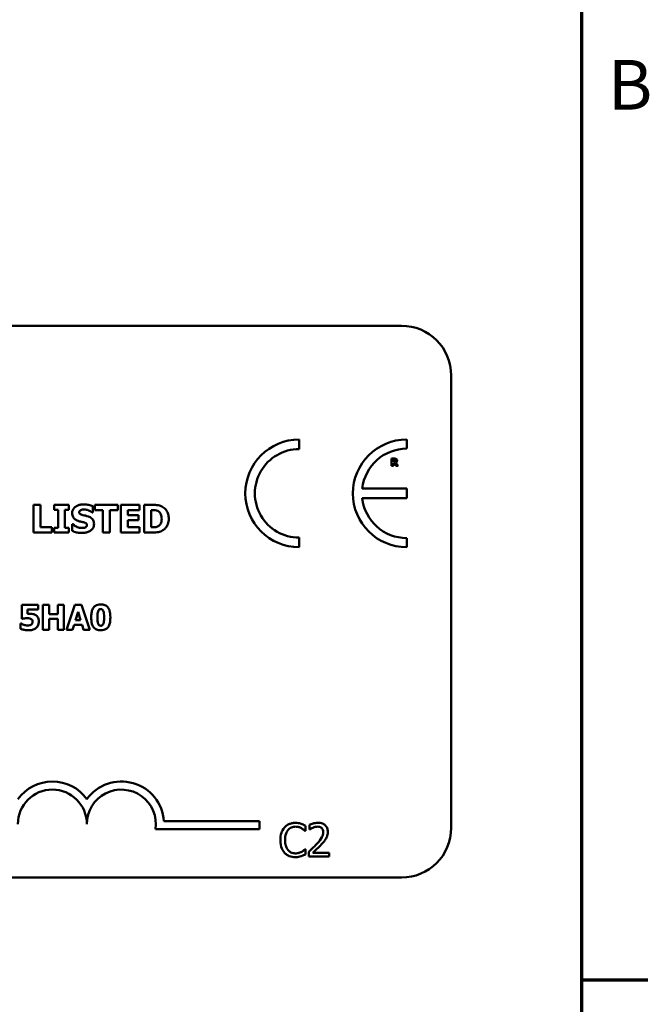
# Model space of a CAD drawing. Units: inches. Extents: x 0.05 to 2.15, y 0.02 to 1.67.
# Drawn here: x 1.99 to 2.14, y 0.42 to 0.66 of the extents above; entities that cross this region are included whole.
import ezdxf

# ---------------------------------------------------------------- set-up
doc = ezdxf.new("R2010")
doc.units = ezdxf.units.IN
doc.header["$LTSCALE"] = 0.1
doc.header["$MEASUREMENT"] = 0
doc.layers.get('0').update_dxf_attribs({"lineweight": 25})
doc.layers.add('Border (ANSI)', color=7, linetype='Continuous', lineweight=70)
doc.layers.add('Visible (ANSI)', color=7, linetype='Continuous', lineweight=50)
doc.styles.add('Note Text (ANSI)', font='tahoma.ttf')

# ---------------------------------------------------------------- blocks, each defined once
blk = doc.blocks.new('Borders Default Border')
at = {"layer": 'Border (ANSI)'}
blk.add_line((21.24999939926027, 4.250000030036986), (21.41000041811485, 4.250000030036986), dxfattribs=at)
at = {"layer": 'Border (ANSI)', "flags": 128}
blk.add_lwpolyline([(0.74999998873613, 0.4999999924907534), (0.74999998873613, 16.49999993992603), (21.24999939926027, 16.49999993992603), (21.24999939926027, 0.4999999924907534), (0.74999998873613, 0.4999999924907534)], dxfattribs=at)
at = {"layer": 'Border (ANSI)', "insert": (21.31337766583297, 6.314999999258461), "char_height": 0.1200000014830762, "attachment_point": 7, "style": 'Note Text (ANSI)'}
blk.add_mtext('B', dxfattribs=at)

msp = doc.modelspace()

# ---------------------------------------------------------------- linework, layer by layer
at = {"layer": 'Visible (ANSI)'}
for p, q in [((1.438851809445893, 0.5830247055054837), (2.08151847611256, 0.5830247055054838)), ((2.09351847611256, 0.5710247055054838), (2.09351847611256, 0.4616913721721505)), ((2.056801493442858, 0.553221669282595), (2.056801493442857, 0.5555297074492057)), ((2.082783548951611, 0.5533270470056291), (2.082783548951611, 0.5555297074492312)), ((2.079812931885254, 0.5509271518520665), (2.079116227382101, 0.5509271518520665)), ((2.079116227382101, 0.5509271518520665), (2.079116227382101, 0.5491938184712372)), ((2.07954885840422, 0.5506082971701797), (2.079694941606494, 0.5506082971701797)), ((2.07954885840422, 0.5501419546398431), (2.07954885840422, 0.5506082971701797)), ((2.079673871913858, 0.5501419546398431), (2.07954885840422, 0.5501419546398431)), ((2.07954885840422, 0.5491938184712372), (2.07954885840422, 0.549830123188835)), ((2.07954885840422, 0.549830123188835), (2.0797061787759, 0.549830123188835)), ((2.0797061787759, 0.549830123188835), (2.08018797241417, 0.5491938184712372)), ((2.080717524022413, 0.5491938184712372), (2.080134595859492, 0.5499312577134862)), ((2.079116227382101, 0.5491938184712372), (2.07954885840422, 0.5491938184712372)), ((2.08018797241417, 0.5491938184712372), (2.080717524022413, 0.5491938184712372)), ((2.082762814548065, 0.5436946049543577), (2.072042735315918, 0.5436946049543577)), ((2.082762814548065, 0.5413664803055277), (2.082762814548065, 0.5436946049543577)), ((2.072040984622452, 0.5413664803055277), (2.082762814548065, 0.5413664803055277)), ((1.992631584084497, 0.5397368368608974), (1.992631584084497, 0.5330701699814688)), ((1.994306354532328, 0.5397368368608974), (1.992631584084497, 0.5397368368608974)), ((1.994306354532328, 0.5343397540306306), (1.994306354532328, 0.5397368368608974)), ((2.001194523309695, 0.5397368368608974), (1.997607273060149, 0.5397368368608974)), ((1.997607273060149, 0.5397368368608974), (1.997607273060149, 0.5385753025180473)), ((1.997607273060149, 0.5385753025180473), (1.998563512961007, 0.5385753025180473)), ((1.998563512961007, 0.5385753025180473), (1.998563512961007, 0.5342317043243189)), ((2.000238283408837, 0.5342317043243189), (2.000238283408837, 0.5385753025180473)), ((2.000238283408837, 0.5385753025180473), (2.001194523309695, 0.5385753025180473)), ((2.001194523309695, 0.5385753025180473), (2.001194523309695, 0.5397368368608974)), ((2.006845522949794, 0.5378837843976527), (2.006991390053315, 0.5378837843976527)), ((2.006991390053315, 0.5378837843976527), (2.006991390053315, 0.5394072852566469)), ((2.013042173606767, 0.5397368368608974), (2.007423588878562, 0.5397368368608974)), ((2.007423588878562, 0.5397368368608974), (2.007423588878562, 0.5384672528117355)), ((2.007423588878562, 0.5384672528117355), (2.009395496018749, 0.5384672528117355)), ((2.009395496018749, 0.5384672528117355), (2.009395496018749, 0.5330701699814688)), ((2.01107026646658, 0.5384672528117355), (2.013042173606767, 0.5384672528117355)), ((2.01107026646658, 0.5330701699814688), (2.01107026646658, 0.5384672528117355)), ((2.013042173606767, 0.5384672528117355), (2.013042173606767, 0.5397368368608974)), ((2.018233961995042, 0.5397368368608974), (2.013728289241846, 0.5397368368608974)), ((2.013728289241846, 0.5397368368608974), (2.013728289241846, 0.5330701699814688)), ((2.015392254719046, 0.5372949134982542), (2.015392254719046, 0.5384672528117355)), ((2.015392254719046, 0.5384672528117355), (2.018233961995042, 0.5384672528117355)), ((2.018233961995042, 0.5384672528117355), (2.018233961995042, 0.5397368368608974)), ((2.021432233301867, 0.5397368368608974), (2.019368483911315, 0.5397368368608974)), ((2.019368483911315, 0.5397368368608974), (2.019368483911315, 0.5330701699814688)), ((2.021043254359145, 0.5384942652383135), (2.021075669271039, 0.5384942652383135)), ((2.021043254359145, 0.5343181440893683), (2.021043254359145, 0.5384942652383135)), ((2.018012460097103, 0.5372949134982542), (2.015392254719046, 0.5372949134982542)), ((2.015392254719046, 0.5343397540306306), (2.015392254719046, 0.5360253294490924)), ((2.015392254719046, 0.5360253294490924), (2.018012460097103, 0.5360253294490924)), ((2.018012460097103, 0.5360253294490924), (2.018012460097103, 0.5372949134982542)), ((1.992631584084497, 0.5330701699814688), (1.997077829499222, 0.5330701699814688)), ((1.997077829499222, 0.5343397540306306), (1.994306354532328, 0.5343397540306306)), ((1.997077829499222, 0.5330701699814688), (1.997077829499222, 0.5343397540306306)), ((1.998563512961007, 0.5342317043243189), (1.997607273060149, 0.5342317043243189)), ((1.997607273060149, 0.5342317043243189), (1.997607273060149, 0.5330701699814688)), ((1.997607273060149, 0.5330701699814688), (2.001194523309695, 0.5330701699814688)), ((2.001194523309695, 0.5342317043243189), (2.000238283408837, 0.5342317043243189)), ((2.001194523309695, 0.5330701699814688), (2.001194523309695, 0.5342317043243189)), ((2.001945468768561, 0.5350528820922875), (2.001945468768561, 0.5334645514095062)), ((2.002096738357398, 0.5350528820922875), (2.001945468768561, 0.5350528820922875)), ((2.009395496018749, 0.5330701699814688), (2.01107026646658, 0.5330701699814688)), ((2.013728289241846, 0.5330701699814688), (2.018233961995042, 0.5330701699814688)), ((2.018233961995042, 0.5343397540306306), (2.015392254719046, 0.5343397540306306)), ((2.018233961995042, 0.5330701699814688), (2.018233961995042, 0.5343397540306306)), ((2.019368483911315, 0.5330701699814688), (2.021453843243129, 0.5330701699814688)), ((2.021075669271039, 0.5343181440893683), (2.021043254359145, 0.5343181440893683)), ((2.056801493442857, 0.5295152228296987), (2.056801493442857, 0.5318232609963092)), ((2.082783548951612, 0.5295152228296719), (2.082783548951613, 0.5317178832732735)), ((1.99376361863897, 0.5155627636328952), (1.989786309157045, 0.5155627636328952)), ((1.989786309157045, 0.5155627636328952), (1.989786309157045, 0.5121932337172792)), ((1.991210944460473, 0.513433104032549), (1.991210944460473, 0.5144298625212956)), ((1.991210944460473, 0.5144298625212956), (1.99376361863897, 0.5144298625212956)), ((1.99376361863897, 0.5144298625212956), (1.99376361863897, 0.5155627636328952)), ((1.996432986494198, 0.5155627636328952), (1.994925693169752, 0.5155627636328952)), ((1.994925693169752, 0.5155627636328952), (1.994925693169752, 0.5095627637542945)), ((1.996432986494198, 0.5133650327211225), (1.996432986494198, 0.5155627636328952)), ((1.999987281397972, 0.5155627636328952), (1.998479988073526, 0.5155627636328952)), ((1.998479988073526, 0.5155627636328952), (1.998479988073526, 0.5133650327211225)), ((1.999987281397972, 0.5095627637542945), (1.999987281397972, 0.5155627636328952)), ((2.002612889124426, 0.5155627636328952), (2.00058533649122, 0.5095627637542945)), ((2.004256325071725, 0.5155627636328952), (2.002612889124426, 0.5155627636328952)), ((2.006283877704931, 0.5095627637542945), (2.004256325071725, 0.5155627636328952)), ((1.989786309157045, 0.5121932337172792), (1.989917589543368, 0.5121932337172792)), ((1.998479988073526, 0.5133650327211225), (1.996432986494198, 0.5133650327211225)), ((1.996432986494198, 0.5095627637542945), (1.996432986494198, 0.512222407136462)), ((1.996432986494198, 0.512222407136462), (1.998479988073526, 0.512222407136462)), ((1.998479988073526, 0.512222407136462), (1.998479988073526, 0.5095627637542945)), ((2.002797654112584, 0.5118771883427985), (2.003415158151954, 0.5138609808472305)), ((2.004027799954793, 0.5118771883427985), (2.002797654112584, 0.5118771883427985)), ((2.003415158151954, 0.5138609808472305), (2.004027799954793, 0.5118771883427985)), ((1.989664753243784, 0.5111089549709842), (1.98952861062093, 0.5111089549709842)), ((1.98952861062093, 0.5111089549709842), (1.98952861062093, 0.5098010133442877)), ((1.994925693169752, 0.5095627637542945), (1.996432986494198, 0.5095627637542945)), ((1.998479988073526, 0.5095627637542945), (1.999987281397972, 0.5095627637542945)), ((2.00058533649122, 0.5095627637542945), (2.002092629815666, 0.5095627637542945)), ((2.002092629815666, 0.5095627637542945), (2.002471884265043, 0.5107880473599732)), ((2.002471884265043, 0.5107880473599732), (2.004358432038865, 0.5107880473599732)), ((2.004358432038865, 0.5107880473599732), (2.004732824251711, 0.5095627637542945)), ((2.004732824251711, 0.5095627637542945), (2.006283877704931, 0.5095627637542945)), ((2.024133450763121, 0.4633134934303079), (2.047197489466972, 0.4633134934303079)), ((2.047197489466972, 0.4633134934303079), (2.047197489466972, 0.4613537581921278)), ((2.058340297003584, 0.4609436098338732), (2.058340297003584, 0.4622272403197537)), ((2.059273846447861, 0.462447661716319), (2.059273846447861, 0.4613066568399807)), ((2.047197489466972, 0.4613537581921278), (2.022101597318648, 0.4613537581921279)), ((2.058256018234309, 0.4609436098338732), (2.058340297003584, 0.4609436098338732)), ((2.059273846447861, 0.4613066568399807), (2.059332193288128, 0.4613066568399807)), ((2.058340297003584, 0.4565740797960777), (2.058262501216561, 0.4565740797960777)), ((2.058340297003584, 0.4553034152747009), (2.058340297003584, 0.4565740797960777)), ((2.059105288909311, 0.4558933666596259), (2.059105288909311, 0.4547588447655395)), ((2.059105288909311, 0.4547588447655395), (2.064038838403023, 0.4547588447655395)), ((2.064038838403023, 0.4556859112275644), (2.060110151158359, 0.4556859112275644)), ((2.064038838403023, 0.4547588447655395), (2.064038838403023, 0.4556859112275644)), ((2.08151847611256, 0.4496913721721504), (1.438851809445893, 0.4496913721721504))]:
    msp.add_line(p, q, dxfattribs=at)
for centre, radius, start, end in [((2.08151847611256, 0.5710247055054838), 0.012, 0, 90), ((2.056801493442857, 0.5425224651394522), 0.0130072423097537, 90, 270), ((2.082783548951637, 0.5425224651394516), 0.0130072423097795, 90.00000000011214, 270.0000000001121), ((2.056801493442857, 0.5425224651394522), 0.0106992041431429, 89.9999999999955, 269.9999999999955), ((2.082783548951637, 0.5425224651394513), 0.0108045818661781, 90.0000000001365, 173.7719848341202), ((2.082783548951637, 0.5425224651394517), 0.0108045818661778, 186.1418450993794, 269.9999999998724), ((1.997197489467049, 0.4626143164684296), 0.010293068571553, 35.94251469146898, 144.0574853069107), ((2.013864156133638, 0.4626143164684297), 0.0102930685711857, 3.894927878498278, 144.0574853070507), ((1.997197489467049, 0.4626143164684297), 0.0083333333331727, 0, 180), ((2.013864156133638, 0.4626143164684297), 0.0083333333333333, 351.2996422013254, 180), ((2.08151847611256, 0.4616913721721505), 0.012, 270, 0)]:
    msp.add_arc(centre, radius, start, end, dxfattribs=at)
for points, knots in [([(2.079935136102541, 0.5501995451330473), (2.079920296837932, 0.5501875779841693), (2.07990400438725, 0.5501779495383904), (2.079860541206213, 0.5501592007151982), (2.079837272734435, 0.5501548783260553), (2.079778479710301, 0.5501445410910426), (2.079723673131762, 0.5501419546398431), (2.079673871913858, 0.5501419546398431)], [-0.0037751656290817, -0.0037751656290817, -0.0037751656290817, -0.0037751656290817, -0.0034010140262716, -0.0034010140262716, -0.0028461396031759, -0.0028461396031759, 0, 0, 0, 0]), ([(2.079694941606494, 0.5506082971701797), (2.079736411060754, 0.5506082971701797), (2.079777983428894, 0.5506074497191147), (2.079850334623491, 0.5506003165027461), (2.079880987679508, 0.5505935529446494), (2.079909852471378, 0.5505816088928412)], [-0.0041556972568786, -0.0041556972568786, -0.0041556972568786, -0.0041556972568786, -0.0017852735983706, -0.0017852735983706, 0, 0, 0, 0]), ([(2.080262418661482, 0.5508344452044694), (2.08020124076078, 0.550872093143363), (2.080135169018812, 0.5508967799901326), (2.080035194320369, 0.5509138809253926), (2.079956479843398, 0.5509271518520665), (2.079812931885254, 0.5509271518520665)], [-0.0281176089756218, -0.0281176089756218, -0.0281176089756218, -0.0281176089756218, -0.0082037658079167, -0.0082037658079167, 0, 0, 0, 0]), ([(2.079909852471378, 0.5505816088928412), (2.079931491872359, 0.5505721086680202), (2.079951588805601, 0.5505594783367361), (2.079978393099052, 0.5505321638248408), (2.079991309744707, 0.5505159979736467), (2.080013569022063, 0.5504603266960351), (2.080018010226908, 0.5504281451550821), (2.080018010226908, 0.5503961955976471)], [-0.0060077336753938, -0.0060077336753938, -0.0060077336753938, -0.0060077336753938, -0.0034244909302469, -0.0034244909302469, -0.0018259172074097, -0.0018259172074097, 0, 0, 0, 0]), ([(2.080018010226908, 0.5503961955976471), (2.080018010226908, 0.5503713891658628), (2.080016248314821, 0.5503454887730196), (2.080006501274214, 0.5502984326006548), (2.079999676507035, 0.5502806743441762), (2.07997681092907, 0.550239088244051), (2.079957775697061, 0.5502176568086635), (2.079935136102541, 0.5501995451330473)], [-0.0038403303792645, -0.0038403303792645, -0.0038403303792645, -0.0038403303792645, -0.0027120298130434, -0.0027120298130434, -0.0016569400790239, -0.0016569400790239, 0, 0, 0, 0]), ([(2.080134595859492, 0.5499312577134862), (2.080209246337549, 0.5499675364504856), (2.080276267893439, 0.550015024713141), (2.080389684809737, 0.5501392199144127), (2.080414593442617, 0.5501937707914243), (2.080454459338457, 0.5502954282611765), (2.080464687710784, 0.5503738358048299), (2.080464687710784, 0.5504509767984999)], [-0.0080157577226852, -0.0080157577226852, -0.0080157577226852, -0.0080157577226852, -0.0062355775758978, -0.0062355775758978, -0.0044086077882422, -0.0044086077882422, 0, 0, 0, 0]), ([(2.080464687710784, 0.5504509767984999), (2.080464687710784, 0.5504998638886148), (2.080459710943829, 0.5505496521528299), (2.080435704788758, 0.5506352521305247), (2.080419470804387, 0.5506717383161285), (2.080357500309066, 0.5507607442013568), (2.080313857726686, 0.5508017112538847), (2.080262418661482, 0.5508344452044694)], [-0.0095174762782591, -0.0095174762782591, -0.0095174762782591, -0.0095174762782591, -0.0061981506140167, -0.0061981506140167, -0.0034845048863635, -0.0034845048863635, 0, 0, 0, 0]), ([(2.004754761132664, 0.5398556915378402), (2.004467638989412, 0.5398556915378402), (2.004179628117443, 0.5398302722051505), (2.003642391356069, 0.5397143671728936), (2.003394819272901, 0.53963029414319), (2.002934726208511, 0.5393974196528638), (2.002689556083453, 0.5392351705647951), (2.002329563355336, 0.538862627961991), (2.002204675547681, 0.5386793779018185), (2.002024313070974, 0.5382446962293935), (2.00198328616577, 0.5380052400663314), (2.00198328616577, 0.5377595272353943)], [-0.0800120555804334, -0.0800120555804334, -0.0800120555804334, -0.0800120555804334, -0.0610121001278662, -0.0610121001278662, -0.0436480569434984, -0.0436480569434984, -0.0268938514748554, -0.0268938514748554, -0.0140424882880539, -0.0140424882880539, 0, 0, 0, 0]), ([(2.00198328616577, 0.5377595272353943), (2.00198328616577, 0.5375852566011832), (2.001999240836359, 0.5374104227972221), (2.002072376358543, 0.5370851782111556), (2.002125379984836, 0.5369359692600182), (2.002318515759793, 0.5365727131764207), (2.002464854402728, 0.5364217730763357), (2.002839134425321, 0.536116048669733), (2.003134003646104, 0.5359760689857548), (2.00342574974503, 0.535874059860256)], [-0.0406638513486091, -0.0406638513486091, -0.0406638513486091, -0.0406638513486091, -0.0338190470172609, -0.0338190470172609, -0.0275722417480448, -0.0275722417480448, -0.0176631085463727, -0.0176631085463727, 0, 0, 0, 0]), ([(2.00369587401081, 0.5379648216773864), (2.00369587401081, 0.5379982654915726), (2.003699058344781, 0.5380314273451249), (2.003712413432713, 0.5380964623818622), (2.003722345085031, 0.5381276909028083), (2.003746995956661, 0.5381841903076588), (2.003778173534595, 0.5382492333588247), (2.003917424688079, 0.5383957492014941), (2.003992959850282, 0.5384500910966824), (2.004079450468216, 0.538488862752998)], [-0.0257468401070019, -0.0257468401070019, -0.0257468401070019, -0.0257468401070019, -0.0185963792564179, -0.0185963792564179, -0.011551922311197, -0.011551922311197, -0.0054168638962503, -0.0054168638962503, 0, 0, 0, 0]), ([(2.00457647911725, 0.5372895110129386), (2.00438124237224, 0.5373342527670034), (2.004176372053469, 0.5373924402470902), (2.003932132341103, 0.5375111012272208), (2.003877655720025, 0.5375522055008025), (2.003793249364124, 0.5376373133766795), (2.003759109832462, 0.5376884800923974), (2.003707176093001, 0.5378158611745133), (2.00369587401081, 0.5378899936614009), (2.00369587401081, 0.5379648216773864)], [-0.0166159938436475, -0.0166159938436475, -0.0166159938436475, -0.0166159938436475, -0.011124856891041, -0.011124856891041, -0.0078594471293075, -0.0078594471293075, -0.0042764211135787, -0.0042764211135787, 0, 0, 0, 0]), ([(2.004079450468216, 0.538488862752998), (2.004196470386845, 0.538540871605722), (2.004320878766172, 0.5385841035480337), (2.004518174698856, 0.5386210965354119), (2.004642992313429, 0.5386401323418342), (2.004841200897713, 0.5386401323418342)], [-0.0313206683722023, -0.0313206683722023, -0.0313206683722023, -0.0313206683722023, -0.0113276205918687, -0.0113276205918687, 0, 0, 0, 0]), ([(2.006991390053315, 0.5394072852566469), (2.006656140421638, 0.5395554188148296), (2.006296703680745, 0.5396600717564113), (2.005698042840446, 0.5397836485353721), (2.005283114380144, 0.5398556915378402), (2.004754761132664, 0.5398556915378402)], [-0.0753631378672368, -0.0753631378672368, -0.0753631378672368, -0.0753631378672368, -0.0301953880934982, -0.0301953880934982, 0, 0, 0, 0]), ([(2.004841200897713, 0.5386401323418342), (2.00522101699726, 0.5386401323418342), (2.005586368503374, 0.5385651422420361), (2.006180198653761, 0.5383222117259685), (2.006530601012833, 0.5381530654741851), (2.006845522949794, 0.5378837843976527)], [-0.0580373153762889, -0.0580373153762889, -0.0580373153762889, -0.0580373153762889, -0.0236802543610161, -0.0236802543610161, 0, 0, 0, 0]), ([(2.021075669271039, 0.5384942652383135), (2.021275708305205, 0.5384942652383135), (2.021810591824417, 0.5384928883135797), (2.022271407674024, 0.5384470497959228), (2.022482052907824, 0.5383797038652328), (2.022680207409766, 0.5382727633403745)], [-0.0264654255082942, -0.0264654255082942, -0.0264654255082942, -0.0264654255082942, -0.0128684596113059, -0.0128684596113059, 0, 0, 0, 0]), ([(2.023901169091088, 0.5392127957852859), (2.023724693980023, 0.5393257398563673), (2.023538738284636, 0.5394204794208841), (2.02314993900204, 0.539567075871699), (2.022951589818399, 0.5396180610765727), (2.022312803053566, 0.5397109243507554), (2.021871740599617, 0.5397368368608974), (2.021432233301867, 0.5397368368608974)], [-0.0488647087219279, -0.0488647087219279, -0.0488647087219279, -0.0488647087219279, -0.0368904077198956, -0.0368904077198956, -0.0251178420664279, -0.0251178420664279, 0, 0, 0, 0]), ([(2.022680207409766, 0.5382727633403745), (2.022848427100046, 0.5381769172377738), (2.022998515943169, 0.538057901436284), (2.02325343110777, 0.5377660152004969), (2.0233500043988, 0.5376022798616087), (2.023552210689452, 0.5371036858246369), (2.023598629913415, 0.5367531371527383), (2.023598629913415, 0.5364089059064988)], [-0.0417534617344027, -0.0417534617344027, -0.0417534617344027, -0.0417534617344027, -0.0307218278084643, -0.0307218278084643, -0.019672815722598, -0.019672815722598, 0, 0, 0, 0]), ([(2.025316620243771, 0.5363981009358675), (2.025316620243771, 0.5367669993894899), (2.025275051739991, 0.5371365224153392), (2.025055630886524, 0.5378965698360232), (2.024888786399526, 0.5381829704087174), (2.024519709216552, 0.5387207943022747), (2.02423829097924, 0.5389954775433364), (2.023901169091088, 0.5392127957852859)], [-0.049826549786368, -0.049826549786368, -0.049826549786368, -0.049826549786368, -0.0372779485303671, -0.0372779485303671, -0.0229226637954509, -0.0229226637954509, 0, 0, 0, 0]), ([(2.00342574974503, 0.535874059860256), (2.003662652219808, 0.5357913320119211), (2.003906474248279, 0.5357267389600779), (2.004396186535702, 0.5356274266780133), (2.004638843351639, 0.5355714999704762), (2.004879018294922, 0.5355066908587965)], [-0.0285567664084923, -0.0285567664084923, -0.0285567664084923, -0.0285567664084923, -0.0142169426215888, -0.0142169426215888, 0, 0, 0, 0]), ([(2.005889283048936, 0.5369437519527414), (2.005671986841642, 0.5370194763886166), (2.005446191960767, 0.5370883241632449), (2.005007098022111, 0.5371914157836251), (2.004791879626956, 0.5372408721881662), (2.00457647911725, 0.5372895110129386)], [-0.0257765740937568, -0.0257765740937568, -0.0257765740937568, -0.0257765740937568, -0.0126200755387834, -0.0126200755387834, 0, 0, 0, 0]), ([(2.004879018294922, 0.5355066908587965), (2.005000493996925, 0.5354751071762757), (2.005116854415695, 0.5354288665855942), (2.005260834491335, 0.5353423545155478), (2.005338633411894, 0.5352946844282029), (2.005446008046717, 0.5351844456313661), (2.005480869926112, 0.5351330396665568), (2.005532025924681, 0.535009278414825), (2.005543523988739, 0.5349399970529007), (2.005543523988739, 0.5348691975915578)], [-0.0281797724953955, -0.0281797724953955, -0.0281797724953955, -0.0281797724953955, -0.0128400913897429, -0.0128400913897429, -0.0076525272544735, -0.0076525272544735, -0.0040461892157456, -0.0040461892157456, 0, 0, 0, 0]), ([(2.007256111833779, 0.5351555293132836), (2.007256111833779, 0.5353124047004045), (2.00724307904468, 0.5354705703508605), (2.007182585122132, 0.535761724011966), (2.00713896182375, 0.5358952173274442), (2.00701776715238, 0.5361383908412972), (2.006913464459147, 0.5363076571789548), (2.006473265848237, 0.5366893253934375), (2.006182102066883, 0.536836232469589), (2.005889283048936, 0.5369437519527414)], [-0.0682051876066458, -0.0682051876066458, -0.0682051876066458, -0.0682051876066458, -0.0497616216940839, -0.0497616216940839, -0.033250982284854, -0.033250982284854, -0.0178270827128775, -0.0178270827128775, 0, 0, 0, 0]), ([(2.023598629913415, 0.5364089059064988), (2.023598629913415, 0.5361560396350035), (2.023575072537488, 0.5358977546989411), (2.023438761259378, 0.535365031367392), (2.023330228992731, 0.5351665015211814), (2.023103534780247, 0.5348430813242431), (2.02294708731769, 0.5346948376760047), (2.0227612446895, 0.5345774633845163)], [-0.0311026233251277, -0.0311026233251277, -0.0311026233251277, -0.0311026233251277, -0.0225717803822217, -0.0225717803822217, -0.012561851684849, -0.012561851684849, 0, 0, 0, 0]), ([(2.023879559149826, 0.5335996135423958), (2.024137286653692, 0.5337632144796329), (2.024360881275093, 0.5339665598362615), (2.024695862706674, 0.5343755810831867), (2.024905672986525, 0.5346678990737131), (2.025241026339154, 0.5354789878929324), (2.025316620243771, 0.5359334977512545), (2.025316620243771, 0.5363981009358675)], [-0.0824019177261204, -0.0824019177261204, -0.0824019177261204, -0.0824019177261204, -0.0501542615333016, -0.0501542615333016, -0.0265520720006386, -0.0265520720006386, 0, 0, 0, 0]), ([(2.001945468768561, 0.5334645514095062), (2.002292595034659, 0.5333136269459856), (2.002653990494533, 0.533194096299539), (2.003183030345663, 0.533058128113501), (2.003614530608687, 0.5329513153045259), (2.004365782189942, 0.5329513153045259)], [-0.1398056947551399, -0.1398056947551399, -0.1398056947551399, -0.1398056947551399, -0.0429340278687262, -0.0429340278687262, 0, 0, 0, 0]), ([(2.004371184675258, 0.5341668745005319), (2.00396924990174, 0.5341668745005319), (2.003577052885086, 0.5342533499297831), (2.00295117406367, 0.5344919136061077), (2.002540429488846, 0.5346759831741754), (2.002096738357398, 0.5350528820922875)], [-0.0831696631747301, -0.0831696631747301, -0.0831696631747301, -0.0831696631747301, -0.0332706574675677, -0.0332706574675677, 0, 0, 0, 0]), ([(2.004365782189942, 0.5329513153045259), (2.004664038593543, 0.5329513153045259), (2.004965978393188, 0.5329741710310189), (2.005516892551968, 0.5330813257677967), (2.005769446428208, 0.5331582967516911), (2.006340411955729, 0.5334279351943503), (2.006564669475822, 0.5336157152092474), (2.00688070394756, 0.5339399039477044), (2.007014786302625, 0.5341377340598826), (2.007211873404517, 0.5346147720262932), (2.007256111833779, 0.5348822857661472), (2.007256111833779, 0.5351555293132836)], [-0.0597555454342878, -0.0597555454342878, -0.0597555454342878, -0.0597555454342878, -0.050044822089797, -0.050044822089797, -0.0414874056926739, -0.0414874056926739, -0.0294944746404061, -0.0294944746404061, -0.015615868718844, -0.015615868718844, 0, 0, 0, 0]), ([(2.005127532619439, 0.534296534148106), (2.005020804629682, 0.5342472750759106), (2.004885583885335, 0.5342177065152295), (2.004694981715668, 0.5341914165607928), (2.004516531375481, 0.5341668745005319), (2.004371184675258, 0.5341668745005319)], [-0.0277382576365648, -0.0277382576365648, -0.0277382576365648, -0.0277382576365648, -0.0083065639177493, -0.0083065639177493, 0, 0, 0, 0]), ([(2.005543523988739, 0.5348691975915578), (2.005543523988739, 0.53479439533033), (2.005533126895803, 0.5347195479819568), (2.005477886644859, 0.5345757036712931), (2.005438239673968, 0.5345260176700443), (2.005321782186591, 0.5344040881930737), (2.005230651145474, 0.534341648503246), (2.005127532619439, 0.534296534148106)], [-0.0126607387808281, -0.0126607387808281, -0.0126607387808281, -0.0126607387808281, -0.0096359998876088, -0.0096359998876088, -0.0064325455228409, -0.0064325455228409, 0, 0, 0, 0]), ([(2.0227612446895, 0.5345774633845163), (2.022648214912557, 0.5345061676790599), (2.022528363293266, 0.5344480320125083), (2.022219605056583, 0.5343473745653844), (2.022112412927889, 0.5343413902172579), (2.021721052670769, 0.5343222327221541), (2.021377354840046, 0.5343181440893683), (2.021075669271039, 0.5343181440893683)], [-0.0258160304644084, -0.0258160304644084, -0.0258160304644084, -0.0258160304644084, -0.0222873976571099, -0.0222873976571099, -0.0172413302687764, -0.0172413302687764, 0, 0, 0, 0]), ([(2.021453843243129, 0.5330701699814688), (2.021906850360607, 0.5330701699814688), (2.022362735089139, 0.5330973528239353), (2.023193883325394, 0.5332463022071153), (2.023550782695683, 0.5333872787490953), (2.023879559149826, 0.5335996135423958)], [-0.0482568490649797, -0.0482568490649797, -0.0482568490649797, -0.0482568490649797, -0.0223674923479903, -0.0223674923479903, 0, 0, 0, 0]), ([(2.007105595678581, 0.5148966372282207), (2.006903651737784, 0.5146041666932744), (2.006775883560521, 0.5142712102099369), (2.006639969046623, 0.513652932421226), (2.00657561189676, 0.513234747973415), (2.00657561189676, 0.5125627636935949)], [-0.0875340931592924, -0.0875340931592924, -0.0875340931592924, -0.0875340931592924, -0.0384039015917105, -0.0384039015917105, 0, 0, 0, 0]), ([(2.008890036485264, 0.5156843195461569), (2.008651371534058, 0.5156843195461569), (2.008409340777419, 0.5156621824131425), (2.007913618407863, 0.5155407228716314), (2.007727294211586, 0.5154470155036595), (2.007403807129069, 0.515244535607412), (2.007239719120551, 0.5150862600254884), (2.007105595678581, 0.5148966372282207)], [-0.0293133381156482, -0.0293133381156482, -0.0293133381156482, -0.0293133381156482, -0.0218101178479015, -0.0218101178479015, -0.0132738060608403, -0.0132738060608403, 0, 0, 0, 0]), ([(2.008087767457736, 0.5125579014570644), (2.008087767457736, 0.5129617528191517), (2.008105650620486, 0.5133854322113982), (2.008207447456337, 0.513967009541477), (2.008259229641267, 0.514104488782647), (2.008340974652373, 0.5142710542072412), (2.008389898140299, 0.5143450047113804), (2.008506056247528, 0.5144591999318333), (2.008567311652803, 0.5145004385129056), (2.008717358351803, 0.5145620874061952), (2.008803010503589, 0.5145757296172097), (2.008890036485264, 0.5145757296172097)], [-0.0278561091293287, -0.0278561091293287, -0.0278561091293287, -0.0278561091293287, -0.0198749718662714, -0.0198749718662714, -0.0142810712382024, -0.0142810712382024, -0.0092690800332331, -0.0092690800332331, -0.0049735348526942, -0.0049735348526942, 0, 0, 0, 0]), ([(2.010679339528476, 0.5148723260455684), (2.010579976441822, 0.5150170126454338), (2.010463152905355, 0.5151460647363367), (2.010191711654358, 0.5153657898505167), (2.010040963928418, 0.5154542667124459), (2.009570761019953, 0.5156439954541009), (2.009221852011662, 0.5156843195461569), (2.008890036485264, 0.5156843195461569)], [-0.0389861756603199, -0.0389861756603199, -0.0389861756603199, -0.0389861756603199, -0.028922648386794, -0.028922648386794, -0.0189632573336668, -0.0189632573336668, 0, 0, 0, 0]), ([(2.008890036485264, 0.5145757296172097), (2.008936631526873, 0.5145757296172097), (2.008983162755515, 0.5145718188108863), (2.00907180146837, 0.5145545977752706), (2.009113461449239, 0.5145419931955566), (2.009224027657888, 0.5144938199960367), (2.009285455469356, 0.5144498772995564), (2.009424570876943, 0.5143047178183594), (2.009475061343768, 0.514200091292553), (2.009642560902754, 0.5137869257137213), (2.009687443276261, 0.5132031235404413), (2.009687443276261, 0.5125627636935949)], [-0.0553712699942153, -0.0553712699942153, -0.0553712699942153, -0.0553712699942153, -0.052368543437572, -0.052368543437572, -0.0495526280376302, -0.0495526280376302, -0.0445968847227328, -0.0445968847227328, -0.0365965652472691, -0.0365965652472691, 0, 0, 0, 0]), ([(2.011199598837237, 0.5125627636935949), (2.011199598837237, 0.513257884080587), (2.011120553521452, 0.513759444949466), (2.010949840793842, 0.514376446161668), (2.010839749665752, 0.5146403042398661), (2.010679339528476, 0.5148723260455684)], [-0.0366021682331865, -0.0366021682331865, -0.0366021682331865, -0.0366021682331865, -0.0161205077236057, -0.0161205077236057, 0, 0, 0, 0]), ([(1.989917589543368, 0.5121932337172792), (1.990091696704406, 0.5122376866094591), (1.990283015588046, 0.5122749280006867), (1.990546525179724, 0.5123198676209731), (1.990779291692656, 0.512358549759315), (1.991103975256803, 0.512358549759315)], [-0.0563341750988341, -0.0563341750988341, -0.0563341750988341, -0.0563341750988341, -0.0185556656909597, -0.0185556656909597, 0, 0, 0, 0]), ([(1.991103975256803, 0.512358549759315), (1.991265304938835, 0.512358549759315), (1.991548675406699, 0.5123411795111236), (1.991875832557935, 0.5122628676061667), (1.991994344474562, 0.5122155375326328), (1.992100733745549, 0.5121446113519745)], [-0.0192281180591609, -0.0192281180591609, -0.0192281180591609, -0.0192281180591609, -0.0073074270609677, -0.0073074270609677, 0, 0, 0, 0]), ([(1.991760377188416, 0.513452552978671), (1.991682336008927, 0.513452552978671), (1.991576565042782, 0.5134499028438433), (1.991449305534914, 0.5134462141624558), (1.991329590242186, 0.5134425956950861), (1.991210944460473, 0.513433104032549)], [-0.0169929236560329, -0.0169929236560329, -0.0169929236560329, -0.0169929236560329, -0.0068022697594087, -0.0068022697594087, 0, 0, 0, 0]), ([(1.993209323674497, 0.5130976097119467), (1.993008444029415, 0.5132235850825911), (1.992788327263358, 0.5133097023329758), (1.992370334930581, 0.5134100204928423), (1.992110303591042, 0.513452552978671), (1.991760377188416, 0.513452552978671)], [-0.0445941634545515, -0.0445941634545515, -0.0445941634545515, -0.0445941634545515, -0.0199982939100558, -0.0199982939100558, 0, 0, 0, 0]), ([(1.992100733745549, 0.5121446113519745), (1.992158920622992, 0.5121064889150287), (1.992210409920285, 0.512060827403185), (1.992290806891145, 0.5119649522448277), (1.992334712422101, 0.5119042197654096), (1.992402908494483, 0.5117338951556653), (1.99241677912003, 0.5116351766888203), (1.99241677912003, 0.5115368317856657)], [-0.0165642472518705, -0.0165642472518705, -0.0165642472518705, -0.0165642472518705, -0.0104799228498032, -0.0104799228498032, -0.0056204112152939, -0.0056204112152939, 0, 0, 0, 0]), ([(1.99241677912003, 0.5115368317856657), (1.99241677912003, 0.5114630612873649), (1.992412260786366, 0.5113865415974503), (1.992389629050402, 0.5112547925630919), (1.992373694513636, 0.5111949948301112), (1.992331285045704, 0.5111026027749723), (1.992281016523387, 0.510992641320463), (1.992159080583915, 0.5108707053809911)], [-0.0414246106080557, -0.0414246106080557, -0.0414246106080557, -0.0414246106080557, -0.0239888129787915, -0.0239888129787915, -0.0098551437013835, -0.0098551437013835, 0, 0, 0, 0]), ([(1.993928934681006, 0.5115951786240313), (1.993928934681006, 0.5117972399630797), (1.993908635857307, 0.5120024784802425), (1.993819260669243, 0.5123309616978781), (1.993758471294129, 0.5124957176407396), (1.99352333564348, 0.5128444119254717), (1.993380360517377, 0.5129852140723397), (1.993209323674497, 0.5130976097119467)], [-0.0420756211557705, -0.0420756211557705, -0.0420756211557705, -0.0420756211557705, -0.0240353952814672, -0.0240353952814672, -0.0116964119633353, -0.0116964119633353, 0, 0, 0, 0]), ([(1.993291981695514, 0.5100392629342807), (1.993396157237216, 0.5101338222721336), (1.993488833371387, 0.5102385651098594), (1.993649696965725, 0.510470011709877), (1.993715777313462, 0.5105938779188005), (1.993853298289754, 0.5109355967083724), (1.993928934681006, 0.5112199681494892), (1.993928934681006, 0.5115951786240313)], [-0.0480470040545878, -0.0480470040545878, -0.0480470040545878, -0.0480470040545878, -0.0347676315847198, -0.0347676315847198, -0.0214432786200854, -0.0214432786200854, 0, 0, 0, 0]), ([(2.00657561189676, 0.5125627636935949), (2.00657561189676, 0.5121389564951786), (2.0066029336182, 0.5115229393717452), (2.006828269245129, 0.5107231618123733), (2.006939475363659, 0.5104629086121611), (2.00710073344205, 0.5102337523954996)], [-0.0475037756441124, -0.0475037756441124, -0.0475037756441124, -0.0475037756441124, -0.0160139092493314, -0.0160139092493314, 0, 0, 0, 0]), ([(2.008890036485264, 0.5105449355334497), (2.008843491381339, 0.5105449355334497), (2.008797033351855, 0.510548901244162), (2.00870843232569, 0.5105663371739421), (2.00866678178655, 0.510579107234466), (2.00855591210656, 0.5106279596206108), (2.00849431539611, 0.5106725714751433), (2.008356688927404, 0.5108173242503177), (2.008305035633111, 0.5109215831463033), (2.008116994197894, 0.5113867382755226), (2.008087767457736, 0.5120431878781946), (2.008087767457736, 0.5125579014570644)], [-0.0439897274415003, -0.0439897274415003, -0.0439897274415003, -0.0439897274415003, -0.0416507962537483, -0.0416507962537483, -0.0394522878814073, -0.0394522878814073, -0.0355629856876935, -0.0355629856876935, -0.0294158810324093, -0.0294158810324093, 0, 0, 0, 0]), ([(2.009687443276261, 0.5125627636935949), (2.009687443276261, 0.512157920832023), (2.009668989031256, 0.5117340406548502), (2.009564996300942, 0.5111531042332257), (2.009512600437847, 0.5110146947576251), (2.009429414265522, 0.5108465140348433), (2.009380340457896, 0.510772561105013), (2.009264932347372, 0.5106594437250989), (2.009204698401325, 0.5106187879876057), (2.009057976344463, 0.5105583747851203), (2.008974757997289, 0.5105449355334497), (2.008890036485264, 0.5105449355334497)], [-0.0280352474184864, -0.0280352474184864, -0.0280352474184864, -0.0280352474184864, -0.0197925382145889, -0.0197925382145889, -0.0140759005702844, -0.0140759005702844, -0.0090667683313619, -0.0090667683313619, -0.0048418344122528, -0.0048418344122528, 0, 0, 0, 0]), ([(2.010674477291946, 0.5102240279224386), (2.010771076499025, 0.5103613004798666), (2.010849603493436, 0.510510003587192), (2.010984187158323, 0.5108378983343711), (2.011036832136886, 0.5110188449058927), (2.011129057048399, 0.5114528444894804), (2.011199598837237, 0.5118773066945373), (2.011199598837237, 0.5125627636935949)], [-0.0931657765646712, -0.0931657765646712, -0.0931657765646712, -0.0931657765646712, -0.0675982796911505, -0.0675982796911505, -0.0391738674961402, -0.0391738674961402, 0, 0, 0, 0]), ([(1.98952861062093, 0.5098010133442877), (1.989774629493355, 0.5096912510781288), (1.990064381628047, 0.5096100708411231), (1.990465725176102, 0.5095188563983833), (1.990823558353965, 0.5094410905980943), (1.991478367469649, 0.5094363456045023)], [-0.1075073351206027, -0.1075073351206027, -0.1075073351206027, -0.1075073351206027, -0.037423323471555, -0.037423323471555, 0, 0, 0, 0]), ([(1.990291981756214, 0.5107929095965036), (1.990171757597298, 0.5108389528914076), (1.990034187432127, 0.5108975876651431), (1.98983729837463, 0.5110130053885035), (1.9897515445749, 0.5110619429999629), (1.989664753243784, 0.5111089549709842)], [-0.0130430463800687, -0.0130430463800687, -0.0130430463800687, -0.0130430463800687, -0.0056410438876531, -0.0056410438876531, 0, 0, 0, 0]), ([(1.991215806697003, 0.5105984201352848), (1.991051937702128, 0.5105984201352848), (1.99088608128752, 0.5106141668958023), (1.990662745101536, 0.5106706145032487), (1.990501897868911, 0.5107118056438706), (1.990291981756214, 0.5107929095965036)], [-0.0445965796338652, -0.0445965796338652, -0.0445965796338652, -0.0445965796338652, -0.0128609882440192, -0.0128609882440192, 0, 0, 0, 0]), ([(1.992159080583915, 0.5108707053809911), (1.992102056686644, 0.5108170358306193), (1.992037370718814, 0.5107738175838411), (1.99188929256523, 0.5107014238198665), (1.991806062210328, 0.5106748918838266), (1.991555569813399, 0.5106212149416275), (1.99138548257465, 0.5105984201352848), (1.991215806697003, 0.5105984201352848)], [-0.0191148294211056, -0.0191148294211056, -0.0191148294211056, -0.0191148294211056, -0.0146406270616598, -0.0146406270616598, -0.0096969764075271, -0.0096969764075271, 0, 0, 0, 0]), ([(1.991478367469649, 0.5094363456045023), (1.992075127312779, 0.5094363456045023), (1.992407146246171, 0.509541960573052), (1.992843854710459, 0.5097091122148601), (1.993083517170686, 0.5098500412886672), (1.993291981695514, 0.5100392629342807)], [-0.0267244373869761, -0.0267244373869761, -0.0267244373869761, -0.0267244373869761, -0.0160897590541632, -0.0160897590541632, 0, 0, 0, 0]), ([(2.00710073344205, 0.5102337523954996), (2.007197854180037, 0.5100940348426068), (2.007311836011661, 0.5099696808937249), (2.007577044994527, 0.5097567347470248), (2.007724529699937, 0.509671314951707), (2.008195890307908, 0.5094788436345564), (2.008550449391521, 0.5094363456045023), (2.008890036485264, 0.5094363456045023)], [-0.0387026639451589, -0.0387026639451589, -0.0387026639451589, -0.0387026639451589, -0.0290494733565169, -0.0290494733565169, -0.0194074024073593, -0.0194074024073593, 0, 0, 0, 0]), ([(2.008890036485264, 0.5094363456045023), (2.009131875776413, 0.5094363456045023), (2.009378921157794, 0.5094582320913755), (2.009762610837598, 0.509553163880247), (2.009971531646306, 0.5096205452416082), (2.010379776469443, 0.5098787459892516), (2.010542428829999, 0.5100353872625139), (2.010674477291946, 0.5102240279224386)], [-0.0504103781232417, -0.0504103781232417, -0.0504103781232417, -0.0504103781232417, -0.0276059530259845, -0.0276059530259845, -0.0131596602191321, -0.0131596602191321, 0, 0, 0, 0]), ([(2.053270604882581, 0.4617993634911268), (2.052860701356144, 0.4613348061611643), (2.0526444557319, 0.4608409320147653), (2.052337605996773, 0.4599475720264206), (2.052272225615785, 0.4593386534145616), (2.052272225615785, 0.4587523618327235)], [-0.0539151519103117, -0.0539151519103117, -0.0539151519103117, -0.0539151519103117, -0.0335065639020508, -0.0335065639020508, 0, 0, 0, 0]), ([(2.055870280765602, 0.4629014704739535), (2.055588356884045, 0.4629014704739535), (2.055307018353123, 0.462875871686523), (2.054772273665384, 0.4627622856123683), (2.054524503463388, 0.4626795406773796), (2.053895509913636, 0.4623783703819038), (2.053558154824783, 0.4621218857235964), (2.053270604882581, 0.4617993634911268)], [-0.0560015917495273, -0.0560015917495273, -0.0560015917495273, -0.0560015917495273, -0.0398551454684972, -0.0398551454684972, -0.0246941942448582, -0.0246941942448582, 0, 0, 0, 0]), ([(2.054093943628575, 0.4611705142126904), (2.054214954787696, 0.4613120744365672), (2.054349673326107, 0.4614395320401465), (2.054646522199622, 0.4616581422344274), (2.054804605070842, 0.4617471667636219), (2.055256801400449, 0.4619362572110977), (2.055554599264177, 0.4619938529586844), (2.05586379778335, 0.4619938529586844)], [-0.0385682893953399, -0.0385682893953399, -0.0385682893953399, -0.0385682893953399, -0.0280114392602488, -0.0280114392602488, -0.0176706953707453, -0.0176706953707453, 0, 0, 0, 0]), ([(2.05586379778335, 0.4619938529586844), (2.056311767648891, 0.4619938529586844), (2.056579113454151, 0.4619199624063795), (2.056921159103146, 0.4618182731593809), (2.057144198878555, 0.4617279060566965), (2.057354883701292, 0.4616113570058211)], [-0.0203942810788795, -0.0203942810788795, -0.0203942810788795, -0.0203942810788795, -0.0137601933590011, -0.0137601933590011, 0, 0, 0, 0]), ([(2.057277087914269, 0.4626940150418921), (2.056983589021711, 0.462783340791801), (2.056725347561806, 0.4628266430047927), (2.056376611603651, 0.4628842324290752), (2.056122554027652, 0.4629014704739535), (2.055870280765602, 0.4629014704739535)], [-0.0201973989401221, -0.0201973989401221, -0.0201973989401221, -0.0201973989401221, -0.0144174169261574, -0.0144174169261574, 0, 0, 0, 0]), ([(2.058340297003584, 0.4622272403197537), (2.058094931799204, 0.462358899697714), (2.057905270229893, 0.4624453033576141), (2.057633080973244, 0.4625666407370842), (2.057456575837632, 0.4626356814667989), (2.057277087914269, 0.4626940150418921)], [-0.017031962976662, -0.017031962976662, -0.017031962976662, -0.017031962976662, -0.0107858752462118, -0.0107858752462118, 0, 0, 0, 0]), ([(2.057354883701292, 0.4616113570058211), (2.057663204391614, 0.4614414660131944), (2.057756827166378, 0.4613669116211135), (2.058009776240063, 0.4611586006192554), (2.058143430847495, 0.4610459620037046), (2.058256018234309, 0.4609436098338732)], [-0.0188313320395011, -0.0188313320395011, -0.0188313320395011, -0.0188313320395011, -0.0086957976568566, -0.0086957976568566, 0, 0, 0, 0]), ([(2.061322468839468, 0.4629274024029612), (2.060809628766054, 0.4629274024029612), (2.060376835028931, 0.4628165421077258), (2.059872493511883, 0.4626814998435982), (2.059530898217244, 0.4625736674856242), (2.059273846447861, 0.462447661716319)], [-0.0253747941046454, -0.0253747941046454, -0.0253747941046454, -0.0253747941046454, -0.0163605853483387, -0.0163605853483387, 0, 0, 0, 0]), ([(2.059332193288128, 0.4613066568399807), (2.059442925440931, 0.4613841693469426), (2.059557434763181, 0.4614562381792087), (2.059812152677962, 0.4616129876652279), (2.059957956333842, 0.4616866217033046), (2.060110151158359, 0.4617474996331115)], [-0.017092689684438, -0.017092689684438, -0.017092689684438, -0.017092689684438, -0.0093679618524944, -0.0093679618524944, 0, 0, 0, 0]), ([(2.060110151158359, 0.4617474996331115), (2.060369416011184, 0.4618549996940389), (2.060581456302373, 0.4619079443666951), (2.060857137979024, 0.4619753332209874), (2.061049642262768, 0.4620003359409364), (2.061244673052445, 0.4620003359409364)], [-0.0162192926612706, -0.0162192926612706, -0.0162192926612706, -0.0162192926612706, -0.0111460096300306, -0.0111460096300306, 0, 0, 0, 0]), ([(2.061244673052445, 0.4620003359409364), (2.061501265778602, 0.4620003359409364), (2.061681774538236, 0.4619559757276678), (2.061958419376495, 0.4618617699761297), (2.06209935171436, 0.4617833003267245), (2.062223603372486, 0.4616761868283403)], [-0.0167018995279886, -0.0167018995279886, -0.0167018995279886, -0.0167018995279886, -0.009375348387118, -0.009375348387118, 0, 0, 0, 0]), ([(2.063708206308175, 0.4607296714195596), (2.063708206308175, 0.4609008152958757), (2.063694630534839, 0.4610723118143616), (2.063633909331973, 0.4613955543712313), (2.063589696374734, 0.4615466517487534), (2.063426434545263, 0.4619272028368943), (2.063283346751775, 0.4621338549184562), (2.062952969185902, 0.4624538275158662), (2.062738684644279, 0.4626185481756987), (2.062076338859047, 0.4628779971721092), (2.061696216779101, 0.4629274024029612), (2.061322468839468, 0.4629274024029612)], [-0.0959953968725845, -0.0959953968725845, -0.0959953968725845, -0.0959953968725845, -0.079800649386459, -0.079800649386459, -0.0648758660385824, -0.0648758660385824, -0.0406209224374668, -0.0406209224374668, -0.0213596947500188, -0.0213596947500188, 0, 0, 0, 0]), ([(2.062223603372486, 0.4616761868283403), (2.062286942394815, 0.4616215842228839), (2.06234244058712, 0.4615598301233728), (2.062451461080751, 0.4614047787546535), (2.062491090999499, 0.4613203769891285), (2.062591527348277, 0.4610755633889819), (2.062619065289853, 0.4608718945328953), (2.062619065289853, 0.4606713245792923)], [-0.0179905335810872, -0.0179905335810872, -0.0179905335810872, -0.0179905335810872, -0.0151104130800169, -0.0151104130800169, -0.0114625728484078, -0.0114625728484078, 0, 0, 0, 0]), ([(2.053380815580864, 0.4587523618327235), (2.053380815580864, 0.459228858848516), (2.053434556866118, 0.4597950236394367), (2.053746355104256, 0.4606455218011226), (2.053893438447051, 0.4609275944735363), (2.054093943628575, 0.4611705142126904)], [-0.0517877902683029, -0.0517877902683029, -0.0517877902683029, -0.0517877902683029, -0.0180011003854777, -0.0180011003854777, 0, 0, 0, 0]), ([(2.062619065289853, 0.4606713245792923), (2.062619065289853, 0.4604569620720043), (2.062591132074461, 0.4602462775917041), (2.062478063736094, 0.459824741262257), (2.062392305865802, 0.4596200214443763), (2.062042454364377, 0.4589882507719003), (2.061589767245012, 0.4584262250963717), (2.061037217620384, 0.4578188123884467)], [-0.0876249157201213, -0.0876249157201213, -0.0876249157201213, -0.0876249157201213, -0.0676359354992543, -0.0676359354992543, -0.0469278164334092, -0.0469278164334092, 0, 0, 0, 0]), ([(2.063293295444053, 0.4591283748033349), (2.063473459026217, 0.4594406583457536), (2.063557686369807, 0.4597163127598474), (2.06367659057029, 0.4601429690086389), (2.063708206308175, 0.4604369821200632), (2.063708206308175, 0.4607296714195596)], [-0.0253061208425329, -0.0253061208425329, -0.0253061208425329, -0.0253061208425329, -0.016727193466221, -0.016727193466221, 0, 0, 0, 0]), ([(2.052272225615785, 0.4587523618327235), (2.052272225615785, 0.457891416833416), (2.052414594342273, 0.4572289660289565), (2.052791805724883, 0.4563145259991075), (2.053000236451082, 0.4559657611064855), (2.053277087864833, 0.4556664622808086)], [-0.0565393026808998, -0.0565393026808998, -0.0565393026808998, -0.0565393026808998, -0.0233005597948294, -0.0233005597948294, 0, 0, 0, 0]), ([(2.054119875557583, 0.4563342094527566), (2.053781959768809, 0.4567358829375253), (2.053631385666088, 0.4571773128310571), (2.05342933943763, 0.4577834515164306), (2.053380815580864, 0.4582813972573336), (2.053380815580864, 0.4587523618327235)], [-0.0364473308954326, -0.0364473308954326, -0.0364473308954326, -0.0364473308954326, -0.0269156254835318, -0.0269156254835318, 0, 0, 0, 0]), ([(2.061037217620384, 0.4578188123884467), (2.060599382596824, 0.4573371938625307), (2.060301092433698, 0.4570431073485131), (2.059779685823465, 0.4565324145727364), (2.059442468832298, 0.4562099868312115), (2.059105288909311, 0.4558933666596259)], [-0.041707241483823, -0.041707241483823, -0.041707241483823, -0.041707241483823, -0.026433875700713, -0.026433875700713, 0, 0, 0, 0]), ([(2.060110151158359, 0.4556859112275644), (2.060478430027447, 0.4560283459654881), (2.060940885813005, 0.4564689817961525), (2.061483441674862, 0.4569859721985507), (2.061864307986721, 0.4573689257047188), (2.062223603372486, 0.4577604655481794)], [-0.0428391482626037, -0.0428391482626037, -0.0428391482626037, -0.0428391482626037, -0.0303700833900006, -0.0303700833900006, 0, 0, 0, 0]), ([(2.062223603372486, 0.4577604655481794), (2.062428763515693, 0.4579784482003381), (2.062626883619571, 0.4582033079015711), (2.062994872010114, 0.4586516615728073), (2.063156967904205, 0.4588829852316096), (2.063293295444053, 0.4591283748033349)], [-0.0331521781713541, -0.0331521781713541, -0.0331521781713541, -0.0331521781713541, -0.0160428957204685, -0.0160428957204685, 0, 0, 0, 0]), ([(2.053277087864833, 0.4556664622808086), (2.053434787262139, 0.4554938453729466), (2.053609164419813, 0.4553400664299958), (2.05404847536716, 0.4550359280818326), (2.054272026633676, 0.4549357690698403), (2.054873799275168, 0.454695652892693), (2.055356733910322, 0.4546162191559973), (2.055850831818846, 0.4546162191559973)], [-0.0438623248823868, -0.0438623248823868, -0.0438623248823868, -0.0438623248823868, -0.0370252657463099, -0.0370252657463099, -0.0282376954721101, -0.0282376954721101, 0, 0, 0, 0]), ([(2.05586379778335, 0.4555368026357702), (2.055680072087461, 0.4555368026357702), (2.055498431774665, 0.455556700145292), (2.055110295877325, 0.4556478083793691), (2.054938386648912, 0.4557190910867389), (2.054542732286779, 0.4559198749293393), (2.054314288532345, 0.4561061480785158), (2.054119875557583, 0.4563342094527566)], [-0.032389949828485, -0.032389949828485, -0.032389949828485, -0.032389949828485, -0.0253561977072965, -0.0253561977072965, -0.0171267399167333, -0.0171267399167333, 0, 0, 0, 0]), ([(2.055850831818846, 0.4546162191559973), (2.056313767558912, 0.4546162191559973), (2.056538813452282, 0.4546569619499352), (2.056846374611282, 0.4547171369593047), (2.057066891139186, 0.4547795409253721), (2.057277087914269, 0.4548496065170665)], [-0.0178987919646462, -0.0178987919646462, -0.0178987919646462, -0.0178987919646462, -0.0126625457839088, -0.0126625457839088, 0, 0, 0, 0]), ([(2.05741323054156, 0.4559322645531374), (2.057110975606827, 0.4557650596956261), (2.056822463796906, 0.4556809604835259), (2.056439413956768, 0.4555701609429902), (2.056152000527089, 0.4555368026357702), (2.05586379778335, 0.4555368026357702)], [-0.0227852060650823, -0.0227852060650823, -0.0227852060650823, -0.0227852060650823, -0.0164707868046728, -0.0164707868046728, 0, 0, 0, 0]), ([(2.057277087914269, 0.4548496065170665), (2.057609344997576, 0.454953844033398), (2.05778302932548, 0.4550385540396626), (2.058005977146412, 0.4551469314526158), (2.05817399770629, 0.4552263497466864), (2.058340297003584, 0.4553034152747009)], [-0.0141648781989146, -0.0141648781989146, -0.0141648781989146, -0.0141648781989146, -0.0104749187014316, -0.0104749187014316, 0, 0, 0, 0]), ([(2.058262501216561, 0.4565740797960777), (2.058136998790991, 0.4564485773705082), (2.057967921031163, 0.4563127570105891), (2.05776405155492, 0.4561484442983934), (2.057588938800008, 0.4560337848802413), (2.05741323054156, 0.4559322645531374)], [-0.014955381535326, -0.014955381535326, -0.014955381535326, -0.014955381535326, -0.0115973345971056, -0.0115973345971056, 0, 0, 0, 0])]:
    msp.add_open_spline(points, degree=3, knots=knots, dxfattribs=at)

# ---------------------------------------------------------------- block references
at = {"xscale": 0.1, "yscale": 0.1, "zscale": 0.1}
msp.add_blockref('Borders Default Border', (0, 0), dxfattribs=at)

doc.saveas('drawing.dxf')
